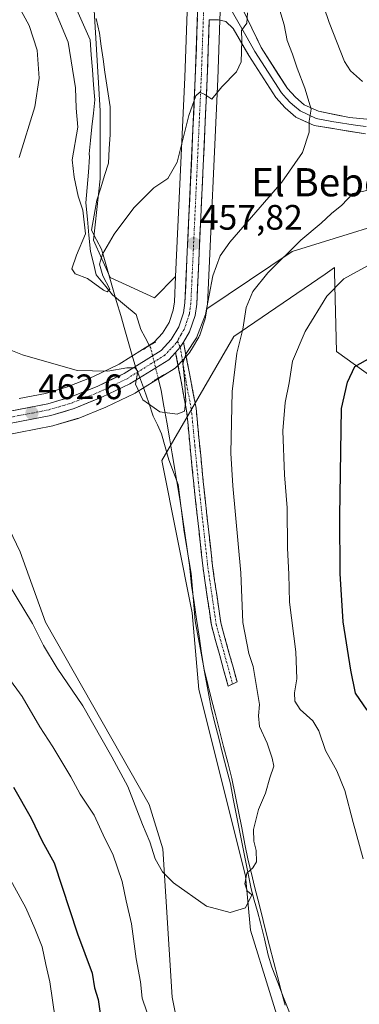
# Model space of a CAD drawing. Units: metres. Extents: x 573400 to 576851, y 4721881 to 4724231.
# Drawn here: x 573616 to 573712, y 4722676 to 4722955 of the extents above; entities that cross this region are included whole.
import ezdxf
from ezdxf.enums import TextEntityAlignment as Align

# ---------------------------------------------------------------- set-up
doc = ezdxf.new("R2010")
doc.units = ezdxf.units.M
doc.header["$MEASUREMENT"] = 0
for name, pattern in [('TRAZO_Y_PUNTO', [1, 0.5, -0.25, 0, -0.25]), ('TRAZOS2', [0.375, 0.25, -0.125]), ('TRAZOSX2', [1.5, 1, -0.5])]:
    doc.linetypes.add(name, pattern=pattern)
for name, color, linetype, lineweight in [('Arbolado forestal CxS', 92, 'Continuous', 0), ('Camino', 19, 'TRAZOSX2', 0), ('Camino Cxs', 19, 'Continuous', 0), ('Camino eje', 19, 'TRAZO_Y_PUNTO', 0), ('Carretera de calzada única', 19, 'Continuous', 13), ('Carretera de calzada única Cxs', 19, 'Continuous', 13), ('Carretera de calzada única eje', 19, 'TRAZO_Y_PUNTO', 0), ('Carátula', 7, 'Continuous', 5), ('Corriente natural lineal', 142, 'Continuous', 13), ('Corriente natural lineal oculto', 19, 'TRAZO_Y_PUNTO', 13), ('Cultivos herbáceos CxS', 92, 'Continuous', 0), ('Curva de nivel maestra', 36, 'Continuous', 30), ('Curva de nivel normal', 36, 'Continuous', 0), ('Entidad de ámbito territorial', 19, 'Continuous', 0), ('Entidad de ámbito territorial CxS', 92, 'Continuous', 0), ('Layer 0', 7, 'Continuous', 0), ('Matorral CxS', 135, 'Continuous', 0), ('Núcleo urbano CxS', 19, 'Continuous', 0), ('Puente lineal', 2, 'TRAZOS2', 0), ('Punto de cota en terreno', 7, 'Continuous', 0), ('Rótulo de punto de cota en terreno', 19, 'Continuous', 0), ('Texto cartográfico', 19, 'Continuous', 0)]:
    doc.layers.add(name, color=color, linetype=linetype, lineweight=lineweight)
doc.styles.add('Arial', font='arial.ttf', dxfattribs={"height": 0.2})

# ---------------------------------------------------------------- blocks, each defined once
blk = doc.blocks.new('*U150')
at = {"layer": 'Cultivos herbáceos CxS', "color": 92, "linetype": 'Continuous', "lineweight": 0}
for points in [[(573664.2355, 4722651.1509, 467.9206), (573658.7459, 4722678.3951, 466.8902), (573656.0467, 4722720.4041, 464.5757), (573652.2123, 4722732.9487, 463.9462), (573622.8549, 4722784.6177, 463.126), (573615.6367, 4722804.5111, 462.5585), (573600.7525, 4722835.5657, 463.5831), (573624.8887, 4722840.2245, 462.1062), (573625.1773, 4722840.2953, 462.0978), (573631.8173, 4722842.2753, 461.9106), (573631.9861, 4722842.3311, 461.9056), (573632.0847, 4722842.369, 461.9026), (573639.9247, 4722845.5389, 461.4448), (573640.0953, 4722845.6141, 461.4377), (573648.0554, 4722849.4241, 460.0825), (573648.2601, 4722849.5322, 460.0326), (573648.3459, 4722849.5836, 460.0105), (573659.3459, 4722856.4335, 459.8095), (573659.6885, 4722856.6819, 459.952), (573659.9393, 4722856.9183, 460.0602), (573661.8835, 4722858.9736, 460.8651), (573663.3977, 4722860.6189, 461.4538), (573663.4883, 4722860.7217, 461.4954), (573663.7625, 4722861.1067, 461.6273), (573664.5197, 4722862.3689, 462.0359), (573666.2825, 4722865.3705, 462.5203), (573666.5092, 4722865.8541, 462.5846), (573666.5317, 4722865.9185, 462.5892), (573668.0917, 4722870.5286, 462.2127), (573668.2045, 4722870.9691, 462.1296), (573668.2203, 4722871.0685, 462.1072), (573668.5493, 4722873.3859, 461.7468), (573692.7669, 4722889.6043, 466.3352), (573731.1571, 4722901.4813, 469.767)], [(573722.5303, 4722848.9369, 478.5556), (573705.2685, 4722861.2683, 474.1837), (573704.7819, 4722883.7627, 470.0364), (573704.7539, 4722885.0613, 469.6881), (573702.0865, 4722883.2365, 469.7845), (573676.2019, 4722865.5259, 465.5391), (573655.7741, 4722830.4163, 461.1383), (573664.4041, 4722787.2593, 462.6048), (573666.3123, 4722765.5487, 463.0058), (573679.5105, 4722712.7507, 465.3024), (573680.9769, 4722697.3513, 465.4683), (573697.1083, 4722645.2867, 467.3472)]]:
    blk.add_polyline3d(points, dxfattribs=at)
blk = doc.blocks.new('*U156')
at = {"layer": 'Cultivos herbáceos CxS', "color": 92, "linetype": 'Continuous', "lineweight": 0}
blk.add_polyline3d([(573663.0523, 4722960.2147, 453.5465), (573662.3026, 4722938.8821, 454.6777), (573659.692, 4722882.5018, 458.544), (573653.7201, 4722876.5301, 458.648), (573653.7201, 4722876.5301, 458.648), (573641.2139, 4722882.3029, 455.8306), (573636.4041, 4722892.8847, 454.9641), (573638.3287, 4722910.2013, 454.0671), (573638.3291, 4722929.4419, 453.3928), (573636.4051, 4722961.1887, 452.5713)], dxfattribs=at)
blk = doc.blocks.new('*U168')
at = {"layer": 'Curva de nivel normal', "color": 36, "linetype": 'Continuous', "lineweight": 0}
blk.add_polyline3d([(573612.42, 4722712.51, 480), (573617.32, 4722703.75, 480), (573619.78, 4722697.87, 480), (573621.87, 4722692.63, 480), (573622.95, 4722687.68, 480), (573624.09, 4722682.72, 480), (573625.62, 4722672.37, 480)], dxfattribs=at)
blk = doc.blocks.new('5PATER')
at = {"layer": 'Carátula', "linetype": 'Continuous', "lineweight": 5}
h = blk.add_hatch(color=250, dxfattribs=at)
edge = h.paths.add_edge_path()
edge.add_ellipse((0, 0.01), major_axis=(-1.33, -1.34), ratio=0.999422, start_angle=0, end_angle=360)

msp = doc.modelspace()

# ---------------------------------------------------------------- linework, layer by layer
at = {"layer": 'Arbolado forestal CxS', "color": 92, "linetype": 'Continuous', "lineweight": 0}
for points in [[(573631.69, 4723122.85, 449.38), (573620.19, 4723096.78, 449.4), (573601.69, 4723057.33, 449.56), (573578.34, 4723018.53, 449.66), (573582.62, 4723011.59, 449.89), (573590.72, 4722998.44, 451.33), (573624.76, 4722988.79, 451.6), (573636.41, 4722961.19, 452.57), (573638.33, 4722929.44, 453.39), (573638.33, 4722910.2, 454.07), (573636.4, 4722892.88, 454.96), (573641.21, 4722882.3, 455.83), (573653.72, 4722876.53, 458.65), (573659.69, 4722882.5, 458.54)], [(573837.21, 4723025.26, 450.87), (573832.28, 4722988.27, 461.46), (573816.25, 4722991.97, 462.2), (573814.04, 4722989.28, 462.42), (573805.15, 4722978.41, 464.17), (573778.02, 4722967.31, 467.91), (573729.93, 4722957.45, 469.16), (573728.7, 4722943.88, 468.16), (573748.43, 4722931.55, 467.69), (573764.46, 4722924.15, 468.29), (573762.1, 4722913.38, 469.92), (573731.16, 4722901.48, 469.77), (573692.77, 4722889.6, 466.34), (573668.55, 4722873.39, 461.75)], [(573673.3, 4722980.82, 454.86), (573673.27, 4722979.8, 454.79), (573672.42, 4722959.86, 454.31), (573672.26, 4722955.2, 454.3), (573671.67, 4722938.49, 455.11), (573668.71, 4722874.59, 461.68), (573668.68, 4722874.31, 461.7), (573668.55, 4722873.39, 461.75)], [(573636.41, 4722961.19, 452.57), (573638.33, 4722929.44, 453.39), (573638.33, 4722910.2, 454.07), (573636.4, 4722892.88, 454.96), (573641.21, 4722882.3, 455.83), (573653.72, 4722876.53, 458.65), (573659.69, 4722882.5, 458.54), (573659.36, 4722875.34, 459.07), (573659.01, 4722872.97, 459.22), (573657.86, 4722869.55, 459.46), (573656.04, 4722866.49, 459.42), (573653.67, 4722863.94, 459.52), (573643.7, 4722857.73, 460.03), (573636.23, 4722854.17, 460.76), (573628.84, 4722851.17, 461.6), (573622.8, 4722849.38, 462.08), (573615.39, 4722847.95, 462.54)], [(573729.93, 4722957.45, 469.16), (573728.7, 4722943.88, 468.16), (573748.43, 4722931.55, 467.69), (573764.46, 4722924.15, 468.29), (573762.1, 4722913.38, 469.92), (573731.16, 4722901.48, 469.77), (573692.77, 4722889.6, 466.34), (573668.55, 4722873.39, 461.75), (573668.55, 4722873.39, 461.75), (573668.68, 4722874.31, 461.7), (573668.71, 4722874.59, 461.68), (573671.67, 4722938.49, 455.11), (573672.26, 4722955.2, 454.3), (573672.42, 4722959.86, 454.31)], [(573659.69, 4722882.5, 458.54), (573659.36, 4722875.34, 459.07), (573659.01, 4722872.97, 459.22), (573657.86, 4722869.55, 459.46), (573656.04, 4722866.49, 459.42), (573653.67, 4722863.94, 459.52), (573643.7, 4722857.73, 460.03), (573636.23, 4722854.17, 460.76), (573628.84, 4722851.17, 461.6), (573622.8, 4722849.38, 462.08), (573615.39, 4722847.95, 462.54)], [(573500.88, 4722550.17, 496.44), (573516.94, 4722518.68, 495.7), (573534.2, 4722503.89, 495.02), (573563.1, 4722490.76, 493.7), (573595.55, 4722486.8, 483.84), (573632.81, 4722501.34, 480.45), (573660.32, 4722529.7, 478.26), (573668.08, 4722537.7, 477.81), (573677.85, 4722547.77, 477.61), (573703.13, 4722538.41, 472.76), (573706.83, 4722549.51, 471.79), (573699.67, 4722575.43, 471.1), (573679.37, 4722615.79, 469.08), (573664.24, 4722651.15, 467.92), (573658.75, 4722678.4, 466.89), (573656.05, 4722720.4, 464.58), (573652.21, 4722732.95, 463.95), (573622.85, 4722784.62, 463.13), (573615.64, 4722804.51, 462.56), (573600.75, 4722835.57, 463.58)], [(573600.75, 4722835.57, 463.58), (573615.64, 4722804.51, 462.56), (573622.85, 4722784.62, 463.13), (573652.21, 4722732.95, 463.95), (573656.05, 4722720.4, 464.58), (573658.75, 4722678.4, 466.89), (573664.24, 4722651.15, 467.92)]]:
    msp.add_polyline3d(points, dxfattribs=at)
at = {"layer": 'Camino', "color": 19, "linetype": 'TRAZOSX2', "lineweight": 0}
for points in [[(573661.94, 4722863.9), (573665.51, 4722845.24), (573667.52, 4722824.52), (573670.19, 4722800.46), (573672.53, 4722784.42), (573677.14, 4722767.69), (573675.87, 4722767.12)], [(573674.6, 4722766.54), (573669.85, 4722783.76), (573667.52, 4722799.79), (573664.84, 4722823.85), (573662.84, 4722844.57), (573659.69, 4722861.03)], [(573675.87, 4722767.12), (573674.6, 4722766.54)]]:
    msp.add_lwpolyline(points, dxfattribs=at)
at = {"layer": 'Camino Cxs', "color": 19, "linetype": 'Continuous', "lineweight": 0}
msp.add_lwpolyline([(573661.94, 4722863.9), (573661.03, 4722862.5), (573659.69, 4722861.03)], dxfattribs=at)
msp.add_polyline3d([(573659.69, 4722861.03, 459.68), (573661.03, 4722862.5, 459.68), (573661.94, 4722863.9, 459.74), (573662.83, 4722859.24, 460.36), (573663.73, 4722854.57, 460.6), (573664.62, 4722849.91, 460.57), (573665.51, 4722845.24, 460.67), (573665.91, 4722841.1, 460.87), (573666.31, 4722836.95, 461.09), (573666.72, 4722832.81, 461.31), (573667.12, 4722828.66, 461.56), (573667.52, 4722824.52, 461.67), (573668.05, 4722819.71, 461.92), (573668.59, 4722814.9, 462.07), (573669.12, 4722810.08, 462.24), (573669.66, 4722805.27, 462.3), (573670.19, 4722800.46, 462.27), (573670.78, 4722796.45, 462.39), (573671.36, 4722792.44, 462.55), (573671.95, 4722788.43, 462.8), (573672.53, 4722784.42, 462.94), (573673.68, 4722780.24, 463.2), (573674.84, 4722776.06, 463.35), (573675.99, 4722771.87, 463.49), (573677.14, 4722767.69, 463.74), (573674.6, 4722766.54, 463.59), (573673.41, 4722770.85, 463.5), (573672.23, 4722775.15, 463.26), (573671.04, 4722779.46, 462.95), (573669.85, 4722783.76, 462.67), (573669.27, 4722787.77, 462.71), (573668.69, 4722791.78, 462.69), (573668.1, 4722795.78, 462.44), (573667.52, 4722799.79, 462.08), (573666.98, 4722804.6, 461.98), (573666.45, 4722809.41, 461.85), (573665.91, 4722814.23, 461.73), (573665.38, 4722819.04, 461.64), (573664.84, 4722823.85, 461.51), (573664.44, 4722827.99, 461.3), (573664.04, 4722832.14, 461.11), (573663.64, 4722836.28, 460.96), (573663.24, 4722840.43, 460.63), (573662.84, 4722844.57, 460.14), (573662.05, 4722848.69, 459.89), (573661.27, 4722852.8, 459.81), (573660.48, 4722856.92, 459.76), (573659.69, 4722861.03, 459.68)], close=True, dxfattribs=at)
at = {"layer": 'Camino eje', "color": 19, "linetype": 'TRAZO_Y_PUNTO', "lineweight": 0}
for points in [[(573660.27, 4722864.09), (573661.03, 4722862.5)], [(573661.03, 4722862.5), (573662.6, 4722853.14), (573664.18, 4722844.91), (573665.18, 4722834.55), (573666.18, 4722824.19), (573667.52, 4722812.16), (573668.86, 4722800.13), (573670.03, 4722792.11), (573671.19, 4722784.09), (573673.5, 4722775.73), (573675.87, 4722767.12)]]:
    msp.add_lwpolyline(points, dxfattribs=at)
at = {"layer": 'Carretera de calzada única', "color": 19, "linetype": 'Continuous', "lineweight": 13}
for points in [[(573426.84, 4722692.38), (573464.6, 4722744.86), (573470.8, 4722753.1), (573476.03, 4722758.96), (573485.98, 4722769.14), (573500.67, 4722783.4), (573516.23, 4722797.67), (573537.17, 4722815.98), (573549.3, 4722824.79), (573555.12, 4722828.33), (573567.32, 4722833.82), (573573.69, 4722836.26), (573579.96, 4722838.05), (573623.51, 4722846.46), (573629.83, 4722848.34), (573637.44, 4722851.42), (573645.14, 4722855.09), (573655.6, 4722861.6), (573658.46, 4722864.68), (573660.6, 4722868.29), (573661.94, 4722872.27), (573662.35, 4722875.05), (573665.3, 4722938.76), (573666.05, 4722960.1)], [(573669.26, 4722955.29), (573668.67, 4722938.61), (573665.71, 4722874.73), (573665.25, 4722871.49), (573663.69, 4722866.88), (573661.94, 4722863.9)], [(573659.69, 4722861.03), (573657.76, 4722858.98), (573646.76, 4722852.13), (573638.8, 4722848.32), (573630.96, 4722845.15), (573624.32, 4722843.17), (573580.75, 4722834.76), (573574.76, 4722833.05), (573568.62, 4722830.68), (573556.71, 4722825.34), (573551.17, 4722821.97), (573539.28, 4722813.33), (573518.48, 4722795.15), (573503, 4722780.93), (573488.37, 4722766.74), (573478.51, 4722756.65), (573475.17, 4722752.91)]]:
    msp.add_lwpolyline(points, dxfattribs=at)
at = {"layer": 'Carretera de calzada única Cxs', "color": 19, "linetype": 'Continuous', "lineweight": 13}
msp.add_lwpolyline([(573661.94, 4722863.9), (573661.03, 4722862.5), (573659.69, 4722861.03)], dxfattribs=at)
for points in [[(573613.83, 4722844.59, 462.73), (573618.67, 4722845.53, 462.37), (573623.51, 4722846.46, 462.07), (573626.67, 4722847.4, 461.87), (573629.83, 4722848.34, 461.67), (573633.64, 4722849.88, 461.24), (573637.44, 4722851.42, 460.84), (573641.29, 4722853.26, 460.46), (573645.14, 4722855.09, 459.97), (573648.63, 4722857.26, 459.67), (573652.11, 4722859.43, 459.35), (573655.6, 4722861.6, 459.22), (573658.46, 4722864.68, 459.39), (573660.6, 4722868.29, 459.29), (573661.94, 4722872.27, 459.08), (573662.35, 4722875.05, 458.88), (573662.58, 4722879.95, 458.54), (573662.8, 4722884.85, 458.17), (573663.03, 4722889.75, 457.75), (573663.26, 4722894.65, 457.4), (573663.48, 4722899.55, 456.99), (573663.71, 4722904.45, 456.55), (573663.94, 4722909.36, 456.25), (573664.17, 4722914.26, 455.8), (573664.39, 4722919.16, 455.32), (573664.62, 4722924.06, 455), (573664.85, 4722928.96, 454.79), (573665.07, 4722933.86, 454.74), (573665.3, 4722938.76, 454.49), (573665.45, 4722943.03, 454.16), (573665.6, 4722947.3, 453.95), (573665.75, 4722951.56, 453.8), (573665.9, 4722955.83, 453.69)], [(573669.26, 4722955.29, 453.83), (573669.11, 4722951.12, 453.95), (573668.97, 4722946.95, 454.14), (573668.82, 4722942.78, 454.39), (573668.67, 4722938.61, 454.68), (573668.44, 4722933.7, 455.03), (573668.21, 4722928.78, 455.36), (573667.99, 4722923.87, 455.67), (573667.76, 4722918.95, 456.01), (573667.53, 4722914.04, 456.38), (573667.3, 4722909.13, 456.65), (573667.08, 4722904.21, 456.95), (573666.85, 4722899.3, 457.32), (573666.62, 4722894.39, 457.64), (573666.39, 4722889.47, 457.95), (573666.17, 4722884.56, 458.25), (573665.94, 4722879.64, 458.58), (573665.71, 4722874.73, 458.92), (573665.25, 4722871.49, 459.17), (573663.69, 4722866.88, 459.68), (573661.94, 4722863.9, 459.74), (573661.03, 4722862.5, 459.68), (573659.69, 4722861.03, 459.68), (573657.76, 4722858.98, 459.66), (573654.09, 4722856.7, 459.33), (573650.43, 4722854.41, 459.61), (573646.76, 4722852.13, 460.24), (573642.78, 4722850.23, 460.5), (573638.8, 4722848.32, 460.98), (573634.88, 4722846.74, 461.5), (573630.96, 4722845.15, 461.68), (573627.64, 4722844.16, 461.95), (573624.32, 4722843.17, 462.21), (573619.48, 4722842.24, 462.51), (573614.64, 4722841.3, 462.77)]]:
    msp.add_polyline3d(points, dxfattribs=at)
at = {"layer": 'Carretera de calzada única eje', "color": 19, "linetype": 'TRAZO_Y_PUNTO', "lineweight": 0}
for points in [[(573668.18, 4722970.87), (573668.05, 4722967.77), (573667.73, 4722960.04), (573667.35, 4722949.36), (573666.98, 4722938.68), (573665.51, 4722906.83), (573664.03, 4722874.89), (573663.82, 4722873.5), (573663.6, 4722871.88), (573662.92, 4722869.89), (573662.14, 4722867.58), (573661.26, 4722866.09), (573660.4, 4722864.64), (573660.27, 4722864.09)], [(573660.27, 4722864.09), (573659.82, 4722863.66), (573659.07, 4722862.84), (573657.64, 4722861.32), (573656.69, 4722860.29), (573645.96, 4722853.6), (573641.98, 4722851.71), (573638.12, 4722849.86), (573634.32, 4722848.33), (573630.39, 4722846.75), (573627.23, 4722845.8), (573623.92, 4722844.81), (573602.14, 4722840.6)]]:
    msp.add_lwpolyline(points, dxfattribs=at)
at = {"layer": 'Corriente natural lineal', "color": 142, "linetype": 'Continuous', "lineweight": 13}
for points in [[(573652.3, 4722862.95, 457.67), (573651.1, 4722865.24, 457.01), (573649.9, 4722867.53, 456.78), (573648.58, 4722871.77, 456.22), (573645.21, 4722874.54, 455.48), (573641.83, 4722877.32, 455.12), (573639.52, 4722880.17, 455.07), (573637.2, 4722883.01, 454.84), (573636.41, 4722886.32, 454.73), (573635.61, 4722889.62, 454.78), (573635.17, 4722894.21, 454.93), (573634.73, 4722898.8, 454.88), (573634.29, 4722903.38, 454.57), (573634.64, 4722907.75, 454.46), (573635, 4722912.11, 454.27), (573635.35, 4722916.48, 454.18), (573635.22, 4722917.27, 454.21), (573635.61, 4722921.11, 454.21), (573636.01, 4722924.95, 454.18), (573636.41, 4722928.78, 454.04), (573636.8, 4722932.62, 453.82), (573636.47, 4722936.85, 453.74), (573636.14, 4722941.09, 453.63), (573635.81, 4722945.32, 453.54), (573635.48, 4722949.55, 453.43), (573633.59, 4722953.83, 453.55), (573631.69, 4722958.11, 453.56)], [(573691.96, 4722674.02, 466.26), (573690.31, 4722678.3, 466.01), (573688.66, 4722682.59, 465.84), (573687.01, 4722686.87, 465.7), (573685.94, 4722690.34, 465.49), (573684.87, 4722694.89, 465.44), (573683.8, 4722699.43, 465.56), (573682.9, 4722702.64, 465.43), (573682, 4722705.85, 465.22), (573681.1, 4722709.06, 465), (573680.26, 4722713.31, 464.82), (573679.42, 4722717.56, 464.47), (573678.58, 4722721.81, 464.41), (573677.74, 4722726.06, 464.29), (573676.9, 4722730.31, 464.08), (573676.06, 4722734.56, 463.82), (573675.22, 4722738.81, 463.74), (573674.13, 4722743.12, 464.06), (573673.04, 4722747.43, 463.87), (573671.94, 4722751.75, 463.78), (573670.85, 4722756.06, 463.73), (573669.76, 4722760.37, 463.38), (573669.09, 4722763.94, 463), (573668.43, 4722767.5, 463.13), (573667.76, 4722771.07, 463.1), (573667.05, 4722775.86, 462.97), (573666.35, 4722780.65, 462.72), (573665.64, 4722785.44, 462.61), (573664.94, 4722790.23, 462.62), (573664.23, 4722795.02, 462.39), (573663.93, 4722797.92, 462.14), (573663.62, 4722800.81, 462.12), (573662.98, 4722805.33, 462.11), (573662.34, 4722809.84, 461.89), (573661.69, 4722814.36, 461.6), (573661.05, 4722818.87, 461.68), (573660.28, 4722823.36, 461.56), (573659.51, 4722827.84, 461.15), (573658.74, 4722832.33, 460.92), (573657.96, 4722836.82, 460.92), (573657.19, 4722841.31, 460.43), (573656.42, 4722845.79, 459.32), (573655.65, 4722850.28, 458.5), (573654.78, 4722853.77, 458.51)]]:
    msp.add_polyline3d(points, dxfattribs=at)
at = {"layer": 'Corriente natural lineal oculto', "color": 19, "linetype": 'TRAZO_Y_PUNTO', "lineweight": 13}
msp.add_polyline3d([(573654.78, 4722853.77, 458.51), (573653.73, 4722858, 459.64), (573652.68, 4722862.24, 458.14), (573652.3, 4722862.95, 457.67)], dxfattribs=at)
at = {"layer": 'Cultivos herbáceos CxS', "color": 92, "linetype": 'Continuous', "lineweight": 0}
for points in [[(573631.69, 4723122.85, 449.38), (573620.19, 4723096.78, 449.4), (573601.69, 4723057.33, 449.56), (573578.34, 4723018.53, 449.66), (573582.62, 4723011.59, 449.89), (573590.72, 4722998.44, 451.33), (573624.76, 4722988.79, 451.6), (573636.41, 4722961.19, 452.57), (573638.33, 4722929.44, 453.39), (573638.33, 4722910.2, 454.07), (573636.4, 4722892.88, 454.96), (573641.21, 4722882.3, 455.83), (573653.72, 4722876.53, 458.65), (573659.69, 4722882.5, 458.54)], [(573631.69, 4723122.85, 449.38), (573650.73, 4723092.42, 449.61), (573657.83, 4723080.2, 449.62), (573660.51, 4723075.07, 449.74), (573663.43, 4723068.17, 449.79), (573665.44, 4723061.57, 449.96), (573666.86, 4723054.97, 450.1), (573667.41, 4723049.7, 450.21), (573667.33, 4723035.18, 450.62), (573665.47, 4723002.01, 451.71), (573663.95, 4722981.73, 452.75), (573663.94, 4722981.63, 452.75), (573663.82, 4722978.7, 452.77), (573663.69, 4722975.71, 452.82), (573663.05, 4722960.21, 453.55), (573662.3, 4722938.88, 454.68), (573659.69, 4722882.5, 458.54)], [(573837.21, 4723025.26, 450.87), (573832.28, 4722988.27, 461.46), (573816.25, 4722991.97, 462.2), (573814.04, 4722989.28, 462.42), (573805.15, 4722978.41, 464.17), (573778.02, 4722967.31, 467.91), (573729.93, 4722957.45, 469.16), (573728.7, 4722943.88, 468.16), (573748.43, 4722931.55, 467.69), (573764.46, 4722924.15, 468.29), (573762.1, 4722913.38, 469.92), (573731.16, 4722901.48, 469.77), (573692.77, 4722889.6, 466.34), (573668.55, 4722873.39, 461.75)], [(573722.53, 4722848.94, 478.56), (573705.27, 4722861.27, 474.18), (573704.78, 4722883.76, 470.04), (573704.75, 4722885.06, 469.69), (573702.09, 4722883.24, 469.78), (573676.2, 4722865.53, 465.54), (573655.77, 4722830.42, 461.14), (573664.4, 4722787.26, 462.6), (573666.31, 4722765.55, 463.01), (573679.51, 4722712.75, 465.3), (573680.98, 4722697.35, 465.47), (573697.11, 4722645.29, 467.35)], [(573668.55, 4722873.39, 461.75), (573668.22, 4722871.07, 462.11), (573668.2, 4722870.97, 462.13), (573668.09, 4722870.53, 462.21), (573666.53, 4722865.92, 462.59), (573666.51, 4722865.85, 462.58), (573666.28, 4722865.37, 462.52), (573664.52, 4722862.37, 462.04), (573663.76, 4722861.11, 461.63), (573663.49, 4722860.72, 461.5), (573663.4, 4722860.62, 461.45), (573661.88, 4722858.97, 460.87), (573659.94, 4722856.92, 460.06), (573659.69, 4722856.68, 459.95), (573659.35, 4722856.43, 459.81), (573648.35, 4722849.58, 460.01), (573648.26, 4722849.53, 460.03), (573648.06, 4722849.42, 460.08), (573640.1, 4722845.61, 461.44), (573639.92, 4722845.54, 461.44), (573632.08, 4722842.37, 461.9), (573631.99, 4722842.33, 461.91), (573631.82, 4722842.28, 461.91), (573625.18, 4722840.3, 462.1), (573624.89, 4722840.22, 462.11), (573600.75, 4722835.57, 463.58)], [(573500.88, 4722550.17, 496.44), (573516.94, 4722518.68, 495.7), (573534.2, 4722503.89, 495.02), (573563.1, 4722490.76, 493.7), (573595.55, 4722486.8, 483.84), (573632.81, 4722501.34, 480.45), (573660.32, 4722529.7, 478.26), (573668.08, 4722537.7, 477.81), (573677.85, 4722547.77, 477.61), (573703.13, 4722538.41, 472.76), (573706.83, 4722549.51, 471.79), (573699.67, 4722575.43, 471.1), (573679.37, 4722615.79, 469.08), (573664.24, 4722651.15, 467.92), (573658.75, 4722678.4, 466.89), (573656.05, 4722720.4, 464.58), (573652.21, 4722732.95, 463.95), (573622.85, 4722784.62, 463.13), (573615.64, 4722804.51, 462.56), (573600.75, 4722835.57, 463.58)]]:
    msp.add_polyline3d(points, dxfattribs=at)
at = {"layer": 'Curva de nivel maestra', "color": 36, "linetype": 'Continuous', "lineweight": 30}
for points in [[(573713.95, 4722759.71, 475), (573710.64, 4722764.54, 475), (573709.35, 4722771, 475), (573707.15, 4722784.72, 475), (573706.33, 4722798.42, 475), (573706.27, 4722814.7, 475), (573706.74, 4722845.17, 475), (573708.44, 4722852.6, 475), (573710.46, 4722857.05, 475), (573721.69, 4722863.36, 475)], [(573613.76, 4722737.89, 475), (573618.83, 4722729.09, 475), (573621.93, 4722722.56, 475), (573625.31, 4722716.43, 475), (573631.94, 4722696.37, 475), (573636.07, 4722685.22, 475), (573636.7, 4722681.03, 475), (573637.76, 4722677.72, 475), (573638.73, 4722671.28, 475)]]:
    msp.add_polyline3d(points, dxfattribs=at)
at = {"layer": 'Curva de nivel normal', "color": 36, "linetype": 'Continuous', "lineweight": 0}
for points in [[(573680.1, 4722957.26, 455), (573679.85, 4722954.26, 455), (573678.39, 4722952.26, 455), (573678.52, 4722949.26, 455), (573678.32, 4722943.4, 455), (573677.01, 4722940.49, 455), (573672.83, 4722936.28, 455), (573669.93, 4722932.82, 455), (573667.96, 4722934.08, 455), (573666.56, 4722934.73, 455), (573665.43, 4722933.76, 455), (573663.47, 4722928.14, 455), (573660.18, 4722914.96, 455), (573657.52, 4722910.33, 455), (573653.52, 4722907.65, 455), (573647.85, 4722902.04, 455), (573642.3, 4722894.54, 455), (573638.98, 4722888.9, 455), (573638.16, 4722886.06, 455), (573639.06, 4722882.78, 455), (573641.05, 4722878.97, 455), (573640.35, 4722878.21, 455), (573639.29, 4722878.66, 455), (573634.7, 4722882.02, 455), (573631.23, 4722883.29, 455), (573630.29, 4722884.74, 455), (573631.61, 4722888.59, 455), (573634.21, 4722894.59, 455), (573633.4, 4722901.29, 455), (573632.09, 4722905.26, 455), (573630.98, 4722910.73, 455), (573630.37, 4722915.62, 455), (573632.03, 4722924.88, 455), (573631.57, 4722930.26, 455), (573631.3, 4722936.01, 455), (573629.26, 4722948.94, 455), (573623.53, 4722962.82, 455)], [(573700.3, 4722963.15, 465), (573703.2, 4722954.52, 465), (573707.56, 4722943.48, 465), (573709.25, 4722940.81, 465), (573712.69, 4722937.78, 465)], [(573613.67, 4722962.08, 460), (573618.21, 4722953.62, 460), (573620.5, 4722946.68, 460), (573621.05, 4722938.75, 460), (573619.86, 4722930.59, 460), (573615.35, 4722916.26, 460)], [(573611.6, 4722862.29, 460), (573616.32, 4722860.36, 460), (573631.82, 4722855.96, 460), (573640.5, 4722855.77, 460), (573645.93, 4722856.69, 460), (573648.24, 4722856.72, 460), (573649.01, 4722855.67, 460), (573648.38, 4722852.07, 460), (573650.39, 4722847.64, 460), (573655.25, 4722844.21, 460), (573660.18, 4722843.51, 460), (573662.19, 4722844.44, 460), (573662.62, 4722847.27, 460), (573662.25, 4722853.6, 460), (573661.72, 4722857.94, 460), (573662.66, 4722860.74, 460), (573665.63, 4722865.17, 460), (573668.19, 4722871.74, 460), (573670.26, 4722882.76, 460), (573672.31, 4722888.4, 460), (573675.08, 4722892.23, 460), (573689.78, 4722909.28, 460), (573695.7, 4722917.71, 460), (573697.55, 4722923.46, 460), (573697.53, 4722926.59, 460), (573698.17, 4722929.93, 460), (573696.36, 4722935.86, 460), (573694.11, 4722941.52, 460), (573692.82, 4722945.56, 460), (573691.28, 4722949.36, 460), (573690.51, 4722953.86, 460), (573688.67, 4722959.78, 460)], [(573713.93, 4722906.95, 465), (573709.97, 4722906.03, 465), (573706.78, 4722902.76, 465), (573703.92, 4722900.4, 465), (573700.95, 4722897.67, 465), (573695.16, 4722892.85, 465), (573685.89, 4722883.6, 465), (573681.56, 4722878.27, 465), (573679.71, 4722873.8, 465), (573678.77, 4722867.59, 465), (573677.06, 4722860.84, 465), (573675.78, 4722849.99, 465), (573675.36, 4722832.48, 465), (573675.97, 4722823.28, 465), (573678.21, 4722798.63, 465), (573678.73, 4722784.54, 465), (573680.45, 4722775.74, 465), (573681.7, 4722772.1, 465), (573683.46, 4722761.34, 465), (573683.2, 4722758.14, 465), (573683.52, 4722755.07, 465), (573685.65, 4722750.4, 465), (573687.03, 4722746.11, 465), (573687.52, 4722743.88, 465), (573686.43, 4722740.57, 465), (573685.17, 4722736.18, 465), (573683.23, 4722731.6, 465), (573681.79, 4722725.95, 465), (573681.92, 4722722.61, 465), (573682.58, 4722719.95, 465), (573682.59, 4722716.74, 465), (573681.62, 4722715.09, 465), (573679.88, 4722713.55, 465), (573679.32, 4722710.54, 465), (573680.01, 4722708.52, 465), (573681.31, 4722707.38, 465), (573679.55, 4722703.72, 465), (573675.14, 4722702.44, 465), (573668.48, 4722704.18, 465), (573659.09, 4722710.78, 465), (573655.96, 4722713.92, 465), (573653.96, 4722717.64, 465), (573652.45, 4722722.38, 465), (573650.3, 4722727.32, 465), (573646.16, 4722738.12, 465), (573641.6, 4722746.52, 465), (573633.42, 4722760.94, 465), (573626.19, 4722771.62, 465), (573622.26, 4722778.07, 465), (573619.18, 4722784.26, 465), (573612.38, 4722795.46, 465)], [(573712.82, 4722717.6, 470), (573710.01, 4722727.85, 470), (573707.62, 4722736.96, 470), (573705.4, 4722742.5, 470), (573702.18, 4722748.32, 470), (573700.33, 4722753.85, 470), (573698.62, 4722756.66, 470), (573694.99, 4722759.94, 470), (573693.52, 4722762.27, 470), (573693.44, 4722764.6, 470), (573694.09, 4722768.6, 470), (573693.8, 4722776.27, 470), (573692.03, 4722790.27, 470), (573691.84, 4722798.27, 470), (573691.45, 4722805.6, 470), (573691.3, 4722817.05, 470), (573690.6, 4722826.4, 470), (573690.13, 4722838.86, 470), (573690.78, 4722846.83, 470), (573691.86, 4722852.41, 470), (573692.85, 4722858.6, 470), (573696.39, 4722866.94, 470), (573702.53, 4722876.94, 470), (573707.36, 4722881.93, 470), (573728.58, 4722893.49, 470)], [(573607.98, 4722774.74, 470), (573616.2, 4722763.62, 470), (573621.24, 4722754.99, 470), (573624.94, 4722749.36, 470), (573630.04, 4722740.8, 470), (573632.69, 4722735.92, 470), (573636.68, 4722729.98, 470), (573639.7, 4722723.31, 470), (573641.9, 4722718.95, 470), (573644.6, 4722711.22, 470), (573645.74, 4722705.69, 470), (573647.25, 4722699.22, 470), (573648.54, 4722689.31, 470), (573649.72, 4722682.73, 470), (573650.26, 4722678.08, 470), (573652.83, 4722670.7, 470)]]:
    msp.add_polyline3d(points, dxfattribs=at)
at = {"layer": 'Entidad de ámbito territorial', "color": 19, "linetype": 'Continuous', "lineweight": 0}
for points in [[(573662.16, 4722810.2, 461.86), (573661.59, 4722814.69, 461.6), (573661.03, 4722819.18, 461.67), (573660.46, 4722823.67, 461.54), (573659.11, 4722827.16, 461.21), (573657.76, 4722830.65, 460.99), (573656.73, 4722834.34, 460.88), (573655.7, 4722838.02, 461.12), (573654.54, 4722840.49, 460.9), (573653.39, 4722842.96, 460.5), (573652.11, 4722846.77, 459.9), (573650.82, 4722850.58, 459.68), (573650.61, 4722851.11, 459.68), (573649.73, 4722853.41, 459.7), (573648.46, 4722856.76, 459.69), (573648.25, 4722857.31, 459.65), (573647.62, 4722859.5, 459.15), (573646.47, 4722863.49, 457.94), (573645.32, 4722867.47, 456.41), (573644.16, 4722871.46, 455.63), (573643.01, 4722875.44, 455.36), (573641.86, 4722879.43, 455.14), (573640.91, 4722882.72, 455.3), (573639.96, 4722886.02, 455.16), (573639.01, 4722889.31, 454.97), (573638.71, 4722890.32, 454.9), (573637.3, 4722892.98, 454.72), (573635.9, 4722895.65, 454.72), (573636.64, 4722899.91, 454.35), (573637.39, 4722904.18, 454.08), (573638.48, 4722907.66, 454.07), (573639.58, 4722911.14, 453.95), (573640.67, 4722914.62, 453.77), (573640.91, 4722918.69, 453.58), (573641.15, 4722922.76, 453.47), (573641.14, 4722926.7, 453.32), (573641.13, 4722930.64, 453.17), (573640.41, 4722935.54, 453.14), (573639.69, 4722940.43, 453.11), (573639.17, 4722944.11, 453.07), (573638.65, 4722947.8, 453.02), (573638.13, 4722951.48, 452.98), (573637.16, 4722955.61, 452.88)], [(573662.16, 4722810.2, 461.86), (573661.59, 4722814.69, 461.6), (573661.03, 4722819.18, 461.67), (573660.46, 4722823.67, 461.54), (573659.11, 4722827.16, 461.21), (573657.76, 4722830.65, 460.99), (573656.73, 4722834.34, 460.88), (573655.7, 4722838.02, 461.12), (573654.54, 4722840.49, 460.9), (573653.39, 4722842.96, 460.5), (573652.11, 4722846.77, 459.9), (573650.82, 4722850.58, 459.68), (573650.61, 4722851.11, 459.68), (573649.73, 4722853.41, 459.7), (573648.46, 4722856.76, 459.69), (573648.25, 4722857.31, 459.65), (573647.62, 4722859.5, 459.15), (573646.47, 4722863.49, 457.94), (573645.32, 4722867.47, 456.41), (573644.16, 4722871.46, 455.63), (573643.01, 4722875.44, 455.36), (573641.86, 4722879.43, 455.14), (573640.91, 4722882.72, 455.3), (573639.96, 4722886.02, 455.16), (573639.01, 4722889.31, 454.97), (573638.71, 4722890.32, 454.9), (573637.3, 4722892.98, 454.72), (573635.9, 4722895.65, 454.72), (573636.64, 4722899.91, 454.35), (573637.39, 4722904.18, 454.08), (573638.48, 4722907.66, 454.07), (573639.58, 4722911.14, 453.95), (573640.67, 4722914.62, 453.77), (573640.91, 4722918.69, 453.58), (573641.15, 4722922.76, 453.47), (573641.14, 4722926.7, 453.32), (573641.13, 4722930.64, 453.17), (573640.41, 4722935.54, 453.14), (573639.69, 4722940.43, 453.11), (573639.17, 4722944.11, 453.07), (573638.65, 4722947.8, 453.02), (573638.13, 4722951.48, 452.98), (573637.16, 4722955.61, 452.88)], [(573662.16, 4722810.2, 461.86), (573662.81, 4722806.26, 462.08), (573663.46, 4722802.33, 462.14), (573664.11, 4722798.39, 462.1), (573664.51, 4722793.94, 462.52), (573664.9, 4722789.49, 462.62), (573665.3, 4722785.04, 462.58), (573666.12, 4722780.42, 462.71), (573666.94, 4722775.81, 462.97), (573667.76, 4722771.19, 463.1), (573668.84, 4722766.96, 463.15), (573669.91, 4722762.72, 463.1), (573670.99, 4722758.49, 463.82), (573672.15, 4722753.95, 463.83), (573673.32, 4722749.41, 463.91), (573674.48, 4722744.87, 464.12), (573675.64, 4722740.33, 463.94), (573676.57, 4722735.68, 463.81), (573677.5, 4722731.03, 464.12), (573678.44, 4722726.38, 464.35), (573679.37, 4722721.73, 464.48), (573680.3, 4722717.08, 464.55), (573681.2, 4722713.43, 464.91), (573682.11, 4722709.78, 465.07), (573683.01, 4722706.13, 465.29), (573683.91, 4722702.48, 465.51), (573685.11, 4722697.74, 465.62), (573686.32, 4722692.99, 465.38), (573687.52, 4722688.25, 465.66), (573688.58, 4722684.22, 465.79), (573689.65, 4722680.19, 465.92), (573690.71, 4722676.15, 466.13)], [(573662.16, 4722810.2, 461.86), (573662.81, 4722806.26, 462.08), (573663.46, 4722802.33, 462.14), (573664.11, 4722798.39, 462.1), (573664.51, 4722793.94, 462.52), (573664.9, 4722789.49, 462.62), (573665.3, 4722785.04, 462.58), (573666.12, 4722780.42, 462.71), (573666.94, 4722775.81, 462.97), (573667.76, 4722771.19, 463.1), (573668.84, 4722766.96, 463.15), (573669.91, 4722762.72, 463.1), (573670.99, 4722758.49, 463.82), (573672.15, 4722753.95, 463.83), (573673.32, 4722749.41, 463.91), (573674.48, 4722744.87, 464.12), (573675.64, 4722740.33, 463.94), (573676.57, 4722735.68, 463.81), (573677.5, 4722731.03, 464.12), (573678.44, 4722726.38, 464.35), (573679.37, 4722721.73, 464.48), (573680.3, 4722717.08, 464.55), (573681.2, 4722713.43, 464.91), (573682.11, 4722709.78, 465.07), (573683.01, 4722706.13, 465.29), (573683.91, 4722702.48, 465.51), (573685.11, 4722697.74, 465.62), (573686.32, 4722692.99, 465.38), (573687.52, 4722688.25, 465.66), (573688.58, 4722684.22, 465.79), (573689.65, 4722680.19, 465.92), (573690.71, 4722676.15, 466.13)]]:
    msp.add_polyline3d(points, dxfattribs=at)
at = {"layer": 'Entidad de ámbito territorial CxS', "color": 92, "linetype": 'Continuous', "lineweight": 0}
for points in [[(573690.71, 4722676.15, 466.13), (573689.65, 4722680.19, 465.92), (573688.58, 4722684.22, 465.79), (573687.52, 4722688.25, 465.66), (573686.32, 4722692.99, 465.38), (573685.11, 4722697.74, 465.62), (573683.91, 4722702.48, 465.51), (573683.01, 4722706.13, 465.29), (573682.11, 4722709.78, 465.07), (573681.2, 4722713.43, 464.91), (573680.3, 4722717.08, 464.55), (573679.37, 4722721.73, 464.48), (573678.44, 4722726.38, 464.35), (573677.5, 4722731.03, 464.12), (573676.57, 4722735.68, 463.81), (573675.64, 4722740.33, 463.94), (573674.48, 4722744.87, 464.12), (573673.32, 4722749.41, 463.91), (573672.15, 4722753.95, 463.83), (573670.99, 4722758.49, 463.82), (573669.91, 4722762.72, 463.1), (573668.84, 4722766.96, 463.15), (573667.76, 4722771.19, 463.1), (573666.94, 4722775.81, 462.97), (573666.12, 4722780.42, 462.71), (573665.3, 4722785.04, 462.58), (573664.9, 4722789.49, 462.62), (573664.51, 4722793.94, 462.52), (573664.11, 4722798.39, 462.1), (573663.46, 4722802.33, 462.14), (573662.81, 4722806.26, 462.08), (573662.16, 4722810.2, 461.86), (573661.59, 4722814.69, 461.6), (573661.03, 4722819.18, 461.67), (573660.46, 4722823.67, 461.54), (573659.11, 4722827.16, 461.21), (573657.76, 4722830.65, 460.99), (573656.73, 4722834.34, 460.88), (573655.7, 4722838.02, 461.12), (573654.54, 4722840.49, 460.9), (573653.39, 4722842.96, 460.5), (573652.11, 4722846.77, 459.9), (573650.82, 4722850.58, 459.68), (573650.61, 4722851.11, 459.68), (573649.73, 4722853.41, 459.7), (573648.46, 4722856.76, 459.69), (573648.25, 4722857.31, 459.65), (573647.62, 4722859.5, 459.15), (573646.47, 4722863.49, 457.94), (573645.32, 4722867.47, 456.41), (573644.16, 4722871.46, 455.63), (573643.01, 4722875.44, 455.36), (573641.86, 4722879.43, 455.14), (573640.91, 4722882.72, 455.3), (573639.96, 4722886.02, 455.16), (573639.01, 4722889.31, 454.97), (573638.71, 4722890.32, 454.9), (573637.3, 4722892.98, 454.72), (573635.9, 4722895.65, 454.72), (573636.64, 4722899.91, 454.35), (573637.39, 4722904.18, 454.08), (573638.48, 4722907.66, 454.07), (573639.58, 4722911.14, 453.95), (573640.67, 4722914.62, 453.77), (573640.91, 4722918.69, 453.58), (573641.15, 4722922.76, 453.47), (573641.14, 4722926.7, 453.32), (573641.13, 4722930.64, 453.17), (573640.41, 4722935.54, 453.14), (573639.69, 4722940.43, 453.11), (573639.17, 4722944.11, 453.07), (573638.65, 4722947.8, 453.02), (573638.13, 4722951.48, 452.98), (573637.16, 4722955.61, 452.88)], [(573637.16, 4722955.61, 452.88), (573638.13, 4722951.48, 452.98), (573638.65, 4722947.8, 453.02), (573639.17, 4722944.11, 453.07), (573639.69, 4722940.43, 453.11), (573640.41, 4722935.54, 453.14), (573641.13, 4722930.64, 453.17), (573641.14, 4722926.7, 453.32), (573641.15, 4722922.76, 453.47), (573640.91, 4722918.69, 453.58), (573640.67, 4722914.62, 453.77), (573639.58, 4722911.14, 453.95), (573638.48, 4722907.66, 454.07), (573637.39, 4722904.18, 454.08), (573636.64, 4722899.91, 454.35), (573635.9, 4722895.65, 454.72), (573637.3, 4722892.98, 454.72), (573638.71, 4722890.32, 454.9), (573639.01, 4722889.31, 454.97), (573639.96, 4722886.02, 455.16), (573640.91, 4722882.72, 455.3), (573641.86, 4722879.43, 455.14), (573643.01, 4722875.44, 455.36), (573644.16, 4722871.46, 455.63), (573645.32, 4722867.47, 456.41), (573646.47, 4722863.49, 457.94), (573647.62, 4722859.5, 459.15), (573648.25, 4722857.31, 459.65), (573648.46, 4722856.76, 459.69), (573649.73, 4722853.41, 459.7), (573650.61, 4722851.11, 459.68), (573650.82, 4722850.58, 459.68), (573652.11, 4722846.77, 459.9), (573653.39, 4722842.96, 460.5), (573654.54, 4722840.49, 460.9), (573655.7, 4722838.02, 461.12), (573656.73, 4722834.34, 460.88), (573657.76, 4722830.65, 460.99), (573659.11, 4722827.16, 461.21), (573660.46, 4722823.67, 461.54), (573661.03, 4722819.18, 461.67), (573661.59, 4722814.69, 461.6), (573662.16, 4722810.2, 461.86), (573662.81, 4722806.26, 462.08), (573663.46, 4722802.33, 462.14), (573664.11, 4722798.39, 462.1), (573664.51, 4722793.94, 462.52), (573664.9, 4722789.49, 462.62), (573665.3, 4722785.04, 462.58), (573666.12, 4722780.42, 462.71), (573666.94, 4722775.81, 462.97), (573667.76, 4722771.19, 463.1), (573668.84, 4722766.96, 463.15), (573669.91, 4722762.72, 463.1), (573670.99, 4722758.49, 463.82), (573672.15, 4722753.95, 463.83), (573673.32, 4722749.41, 463.91), (573674.48, 4722744.87, 464.12), (573675.64, 4722740.33, 463.94), (573676.57, 4722735.68, 463.81), (573677.5, 4722731.03, 464.12), (573678.44, 4722726.38, 464.35), (573679.37, 4722721.73, 464.48), (573680.3, 4722717.08, 464.55), (573681.2, 4722713.43, 464.91), (573682.11, 4722709.78, 465.07), (573683.01, 4722706.13, 465.29), (573683.91, 4722702.48, 465.51), (573685.11, 4722697.74, 465.62), (573686.32, 4722692.99, 465.38), (573687.52, 4722688.25, 465.66), (573688.58, 4722684.22, 465.79), (573689.65, 4722680.19, 465.92), (573690.71, 4722676.15, 466.13)]]:
    msp.add_polyline3d(points, dxfattribs=at)
at = {"layer": 'Layer 0', "linetype": 'Continuous', "lineweight": 0}
for points in [[(573669.77, 4722968.09), (573679.96, 4722950.11), (573682.18, 4722946.25), (573685.91, 4722940.47), (573689.73, 4722934.54), (573691.07, 4722933.08), (573692.21, 4722931.84), (573693.43, 4722930.78), (573694.97, 4722929.45), (573699.58, 4722927.32), (573703.98, 4722926.46), (573711.24, 4722925.29), (573713.7, 4722925.05)], [(573677.42, 4722961.02), (573683.94, 4722947.38), (573691.39, 4722935.82), (573693.66, 4722933.34), (573696.11, 4722931.22), (573700.19, 4722929.34), (573709, 4722927.62), (573713.91, 4722927.13)], [(573713.48, 4722922.96), (573698.96, 4722925.3), (573693.82, 4722927.67), (573690.75, 4722930.34), (573688.07, 4722933.26), (573680.42, 4722945.11), (573675.98, 4722952.84), (573673.93, 4722954.82), (573671.9, 4722955.29), (573669.26, 4722955.29)]]:
    msp.add_lwpolyline(points, dxfattribs=at)
for points in [[(573679.05, 4722957.61, 455.1), (573680.68, 4722954.2, 455.08), (573682.31, 4722950.79, 455.68), (573683.94, 4722947.38, 456.13), (573686.42, 4722943.53, 456.58), (573688.91, 4722939.67, 457.53), (573691.39, 4722935.82, 458.1), (573693.66, 4722933.34, 458.75), (573696.11, 4722931.22, 459.28), (573700.19, 4722929.34, 460.32), (573704.6, 4722928.48, 461), (573709, 4722927.62, 461.8), (573713.91, 4722927.13, 462.51)], [(573713.48, 4722922.96, 462.36), (573708.64, 4722923.74, 461.82), (573703.8, 4722924.52, 461.25), (573698.96, 4722925.3, 460.17), (573696.39, 4722926.49, 459.58), (573693.82, 4722927.67, 459.07), (573690.75, 4722930.34, 458.32), (573688.07, 4722933.26, 457.36), (573685.52, 4722937.21, 456.88), (573682.97, 4722941.16, 456.02), (573680.42, 4722945.11, 455.42), (573678.2, 4722948.98, 454.57), (573675.98, 4722952.84, 454.52), (573673.93, 4722954.82, 454.18), (573671.9, 4722955.29, 453.86)]]:
    msp.add_polyline3d(points, dxfattribs=at)
at = {"layer": 'Matorral CxS', "color": 135, "linetype": 'Continuous', "lineweight": 0}
for points in [[(573697.11, 4722645.29, 467.35), (573680.98, 4722697.35, 465.47), (573679.51, 4722712.75, 465.3), (573666.31, 4722765.55, 463.01), (573664.4, 4722787.26, 462.6), (573655.77, 4722830.42, 461.14), (573676.2, 4722865.53, 465.54), (573702.09, 4722883.24, 469.78), (573704.75, 4722885.06, 469.69), (573704.78, 4722883.76, 470.04), (573705.27, 4722861.27, 474.18), (573722.53, 4722848.94, 478.56)], [(573722.53, 4722848.94, 478.56), (573705.27, 4722861.27, 474.18), (573704.78, 4722883.76, 470.04), (573704.75, 4722885.06, 469.69), (573702.09, 4722883.24, 469.78), (573676.2, 4722865.53, 465.54), (573655.77, 4722830.42, 461.14), (573664.4, 4722787.26, 462.6), (573666.31, 4722765.55, 463.01), (573679.51, 4722712.75, 465.3), (573680.98, 4722697.35, 465.47), (573697.11, 4722645.29, 467.35)]]:
    msp.add_polyline3d(points, dxfattribs=at)
at = {"layer": 'Núcleo urbano CxS', "color": 19, "linetype": 'Continuous', "lineweight": 0}
for points in [[(573631.69, 4723122.85, 449.38), (573650.73, 4723092.42, 449.61), (573657.83, 4723080.2, 449.62), (573660.51, 4723075.07, 449.74), (573663.43, 4723068.17, 449.79), (573665.44, 4723061.57, 449.96), (573666.86, 4723054.97, 450.1), (573667.41, 4723049.7, 450.21), (573667.33, 4723035.18, 450.62), (573665.47, 4723002.01, 451.71), (573663.95, 4722981.73, 452.75), (573663.94, 4722981.63, 452.75), (573663.82, 4722978.7, 452.77), (573663.69, 4722975.71, 452.82), (573663.05, 4722960.21, 453.55), (573662.3, 4722938.88, 454.68), (573659.69, 4722882.5, 458.54)], [(573673.3, 4722980.82, 454.86), (573673.27, 4722979.8, 454.79), (573672.42, 4722959.86, 454.31), (573672.26, 4722955.2, 454.3), (573671.67, 4722938.49, 455.11), (573668.71, 4722874.59, 461.68), (573668.68, 4722874.31, 461.7), (573668.55, 4722873.39, 461.75)], [(573615.39, 4722847.95, 462.54), (573622.8, 4722849.38, 462.08), (573628.84, 4722851.17, 461.6), (573636.23, 4722854.17, 460.76), (573643.7, 4722857.73, 460.03), (573653.67, 4722863.94, 459.52), (573656.04, 4722866.49, 459.42), (573657.86, 4722869.55, 459.46), (573659.01, 4722872.97, 459.22), (573659.36, 4722875.34, 459.07), (573659.69, 4722882.5, 458.54), (573662.3, 4722938.88, 454.68), (573663.05, 4722960.21, 453.55)], [(573672.42, 4722959.86, 454.31), (573672.26, 4722955.2, 454.3), (573671.67, 4722938.49, 455.11), (573668.71, 4722874.59, 461.68), (573668.68, 4722874.31, 461.7), (573668.55, 4722873.39, 461.75), (573668.22, 4722871.07, 462.11), (573668.2, 4722870.97, 462.13), (573668.09, 4722870.53, 462.21), (573666.53, 4722865.92, 462.59), (573666.51, 4722865.85, 462.58), (573666.28, 4722865.37, 462.52), (573664.52, 4722862.37, 462.04), (573663.76, 4722861.11, 461.63), (573663.49, 4722860.72, 461.5), (573663.4, 4722860.62, 461.45), (573661.88, 4722858.97, 460.87), (573659.94, 4722856.92, 460.06), (573659.69, 4722856.68, 459.95), (573659.35, 4722856.43, 459.81), (573648.35, 4722849.58, 460.01), (573648.26, 4722849.53, 460.03), (573648.06, 4722849.42, 460.08), (573640.1, 4722845.61, 461.44), (573639.92, 4722845.54, 461.44), (573632.08, 4722842.37, 461.9), (573631.99, 4722842.33, 461.91), (573631.82, 4722842.28, 461.91), (573625.18, 4722840.3, 462.1), (573624.89, 4722840.22, 462.11), (573600.75, 4722835.57, 463.58)], [(573659.69, 4722882.5, 458.54), (573659.36, 4722875.34, 459.07), (573659.01, 4722872.97, 459.22), (573657.86, 4722869.55, 459.46), (573656.04, 4722866.49, 459.42), (573653.67, 4722863.94, 459.52), (573643.7, 4722857.73, 460.03), (573636.23, 4722854.17, 460.76), (573628.84, 4722851.17, 461.6), (573622.8, 4722849.38, 462.08), (573615.39, 4722847.95, 462.54)], [(573668.55, 4722873.39, 461.75), (573668.22, 4722871.07, 462.11), (573668.2, 4722870.97, 462.13), (573668.09, 4722870.53, 462.21), (573666.53, 4722865.92, 462.59), (573666.51, 4722865.85, 462.58), (573666.28, 4722865.37, 462.52), (573664.52, 4722862.37, 462.04), (573663.76, 4722861.11, 461.63), (573663.49, 4722860.72, 461.5), (573663.4, 4722860.62, 461.45), (573661.88, 4722858.97, 460.87), (573659.94, 4722856.92, 460.06), (573659.69, 4722856.68, 459.95), (573659.35, 4722856.43, 459.81), (573648.35, 4722849.58, 460.01), (573648.26, 4722849.53, 460.03), (573648.06, 4722849.42, 460.08), (573640.1, 4722845.61, 461.44), (573639.92, 4722845.54, 461.44), (573632.08, 4722842.37, 461.9), (573631.99, 4722842.33, 461.91), (573631.82, 4722842.28, 461.91), (573625.18, 4722840.3, 462.1), (573624.89, 4722840.22, 462.11), (573600.75, 4722835.57, 463.58)]]:
    msp.add_polyline3d(points, dxfattribs=at)
at = {"layer": 'Puente lineal', "color": 2, "linetype": 'TRAZOS2', "lineweight": 0}
for points in [[(573650.61, 4722861.9, 458.02), (573654, 4722864.01, 458.18)], [(573656.48, 4722854.82, 458.39), (573653.09, 4722852.71, 458.99)]]:
    msp.add_polyline3d(points, dxfattribs=at)

# ---------------------------------------------------------------- block references
at = {"layer": 'Cultivos herbáceos CxS', "color": 92, "linetype": 'Continuous', "lineweight": 0}
for name in ['*U156', '*U150']:
    msp.add_blockref(name, (0, 0), dxfattribs=at)
at = {"layer": 'Curva de nivel normal', "color": 36, "linetype": 'Continuous', "lineweight": 0}
msp.add_blockref('*U168', (0, 0), dxfattribs=at)
at = {"layer": 'Punto de cota en terreno', "linetype": 'Continuous', "lineweight": 0}
for p in [(573664.83, 4722891.86, 457.82), (573619.01, 4722843.86, 462.6)]:
    msp.add_blockref('5PATER', p, dxfattribs=at)

# ---------------------------------------------------------------- texts
at = {"layer": 'Rótulo de punto de cota en terreno', "color": 19, "linetype": 'Continuous', "lineweight": 0, "style": 'Arial'}
for s, p in [('457,82', (573666.59, 4722893.62)), ('462,6', (573620.77, 4722845.62))]:
    msp.add_text(s, height=7, dxfattribs=at).set_placement(p, align=Align.BOTTOM_LEFT)
at = {"layer": 'Texto cartográfico', "color": 19, "linetype": 'Continuous', "lineweight": 0, "style": 'Arial'}
msp.add_text('El Bebedero', height=8, dxfattribs=at).set_placement((573711.97, 4722909.25), align=Align.MIDDLE_CENTER)

doc.saveas('drawing.dxf')
